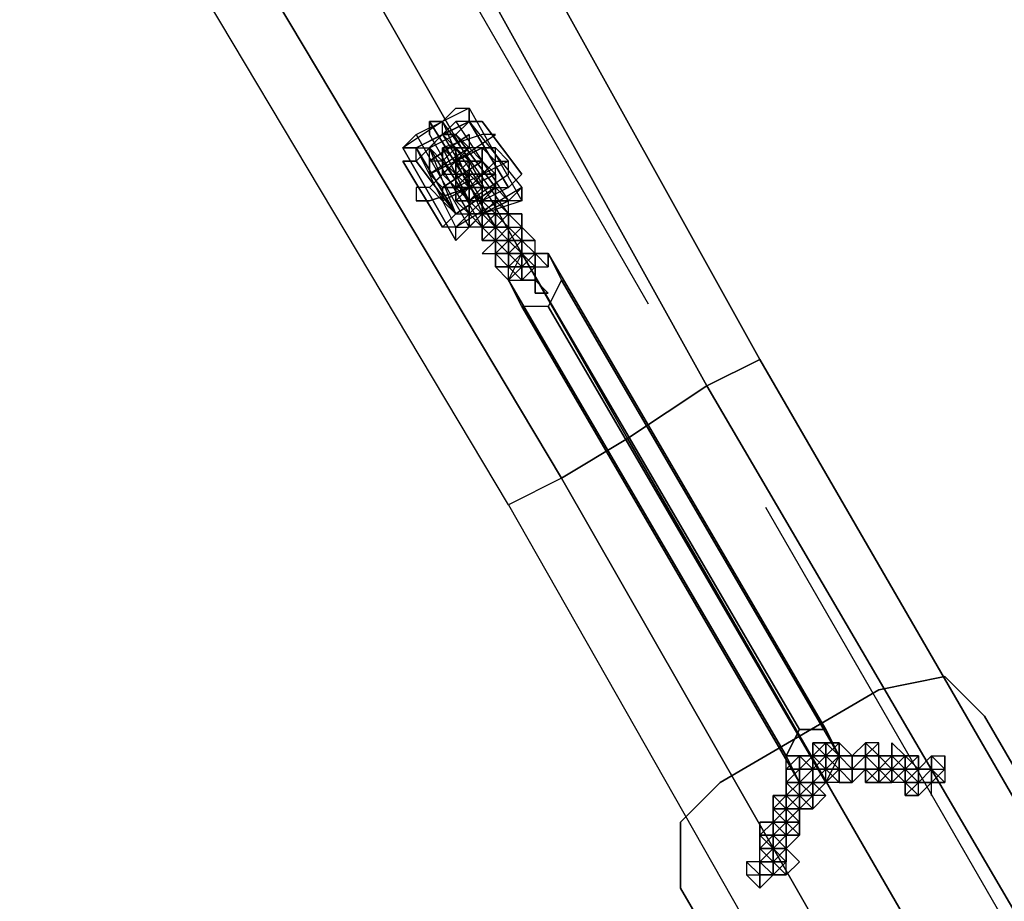
# Model space of a CAD drawing. Extents: x 4244 to 4831, y 8335 to 8791.
# Drawn here: x 4827 to 4828, y 8543 to 8543 of the extents above; entities that cross this region are included whole.
import ezdxf

# ---------------------------------------------------------------- set-up
doc = ezdxf.new("R2010")
doc.units = 0
doc.header["$MEASUREMENT"] = 0
doc.linetypes.add('ACAD_ISO02W100', pattern=[15, 12, -3])
doc.layers.add('001Equipment', color=5, linetype='CONTINUOUS')
doc.layers.add('002Fall Zone', color=6, linetype='ACAD_ISO02W100')

# ---------------------------------------------------------------- blocks, each defined once
blk = doc.blocks.new('*U72')
at = {"layer": '002Fall Zone'}
blk.add_lwpolyline([(30, -67), (-30, -67), (-30, 67), (30, 67)], close=True, dxfattribs=at)
blk = doc.blocks.new('*U73')
at = {"layer": '002Fall Zone', "color": 0, "linetype": 'ByBlock', "lineweight": -2, "rotation": 299.9999999999999}
blk.add_blockref('*U72', (6669.303, 8779.188), dxfattribs=at)
blk = doc.blocks.new('A$C6016131B')
at = {"layer": '001Equipment'}
for points in [[(68.966, 70.304), (60.753, 84.066), (61.641, 84.51), (62.973, 85.398), (64.527, 86.286), (65.415, 86.73), (73.184, 72.745), (72.296, 72.301), (70.964, 71.414), (69.854, 70.748)], [(72.296, 72.301), (73.184, 72.745), (65.415, 86.73), (64.527, 86.286), (62.973, 85.398), (70.964, 71.414)], [(65.415, 86.73), (64.527, 86.286), (72.296, 72.301), (73.184, 72.745), (65.415, 86.73)], [(70.964, 71.414), (69.854, 70.748), (61.641, 84.51), (62.973, 85.398), (64.527, 86.286), (72.296, 72.301)], [(72.296, 72.301), (64.527, 86.286)], [(69.854, 70.748), (68.966, 70.304), (60.753, 84.066), (61.641, 84.51), (62.973, 85.398), (70.964, 71.414)], [(70.964, 71.414), (62.973, 85.398)], [(68.966, 70.304), (60.753, 84.066), (61.641, 84.51), (69.854, 70.748)], [(69.854, 70.748), (61.641, 84.51)], [(68.522, 76.075), (68.522, 75.853), (68.3, 75.631), (68.078, 75.631), (67.856, 75.853), (67.856, 76.075), (68.078, 76.297), (68.3, 76.297), (68.522, 76.075), (68.522, 75.853), (68.3, 75.631), (68.078, 75.631), (67.856, 75.853), (67.856, 76.075), (68.078, 76.297), (68.3, 76.297), (68.522, 76.075)], [(73.628, 66.086), (68.966, 74.077), (69.188, 74.521), (73.85, 66.53)], [(69.188, 74.521), (69.632, 74.521), (69.854, 74.077), (69.632, 73.633), (69.188, 73.633), (68.966, 74.077), (69.188, 74.521)], [(69.188, 74.521), (69.632, 74.521), (74.294, 66.53), (73.85, 66.53), (69.188, 74.521)], [(73.85, 66.53), (74.294, 66.53), (74.516, 66.086), (74.294, 65.642), (73.85, 65.642), (73.628, 66.086), (73.85, 66.53), (69.188, 74.521)], [(74.294, 66.53), (69.632, 74.521), (69.854, 74.077), (74.516, 66.086)], [(73.85, 65.642), (69.188, 73.633), (68.966, 74.077), (73.628, 66.086)], [(74.516, 66.086), (69.854, 74.077), (69.632, 73.633), (74.294, 65.642)], [(74.294, 65.642), (69.632, 73.633), (69.188, 73.633), (73.85, 65.642)], [(68.966, 70.304), (88.278, 36.342), (89.166, 37.008), (90.498, 37.673), (92.052, 38.561), (92.717, 39.005), (73.184, 72.745), (72.296, 72.301), (70.964, 71.414), (69.854, 70.748)], [(72.296, 72.301), (73.184, 72.745), (92.717, 39.005), (92.052, 38.561), (90.498, 37.673), (70.964, 71.414)], [(92.717, 39.005), (92.052, 38.561), (72.296, 72.301), (73.184, 72.745), (92.717, 39.005)], [(70.964, 71.414), (69.854, 70.748), (89.166, 37.008), (90.498, 37.673), (92.052, 38.561), (72.296, 72.301)], [(72.296, 72.301), (92.052, 38.561)], [(69.854, 70.748), (68.966, 70.304), (88.278, 36.342), (89.166, 37.008), (90.498, 37.673), (70.964, 71.414)], [(70.964, 71.414), (90.498, 37.673)], [(68.966, 70.304), (88.278, 36.342), (89.166, 37.008), (69.854, 70.748)], [(69.854, 70.748), (89.166, 37.008)]]:
    blk.add_lwpolyline(points, close=True, dxfattribs=at)
for points in [[(65.415, 86.73), (73.184, 72.745)], [(69.854, 70.748), (70.964, 71.414), (72.296, 72.301), (73.184, 72.745), (65.415, 86.73)], [(68.3, 76.297), (68.078, 76.297), (68.3, 76.297), (68.522, 76.075), (68.522, 75.853), (68.3, 75.631), (68.078, 75.631), (67.856, 75.853), (68.078, 75.631)], [(67.856, 75.853), (67.856, 76.075), (68.078, 76.297)], [(69.854, 70.748), (70.964, 71.414), (72.296, 72.301), (73.184, 72.745), (92.717, 39.005)], [(92.717, 39.005), (73.184, 72.745)]]:
    blk.add_lwpolyline(points, dxfattribs=at)
at = {"layer": '001Equipment', "flags": 128}
for points in [[(68.3, 76.963), (67.856, 76.741), (67.19, 76.297), (67.412, 76.519), (67.856, 76.741), (68.078, 76.963), (68.3, 76.963), (68.3, 76.741), (68.078, 76.741), (67.856, 76.519), (67.412, 76.297), (67.19, 76.297), (68.078, 74.743), (68.078, 74.965), (67.412, 76.297), (68.3, 76.741), (68.3, 76.963), (69.188, 75.409), (69.188, 75.631), (68.078, 74.965), (68.3, 74.965), (68.522, 75.187), (68.966, 75.409), (69.188, 75.631), (69.188, 75.409), (68.966, 75.409), (68.522, 75.187), (68.3, 74.965), (68.078, 74.743), (68.078, 74.965)], [(67.634, 76.519), (68.522, 74.965), (68.744, 74.965), (68.966, 75.187), (67.856, 76.741)], [(67.856, 76.519), (67.856, 76.741), (68.522, 75.187)], [(68.078, 76.741), (68.966, 75.409)], [(68.3, 76.741), (69.188, 75.631)], [(67.412, 76.519), (68.3, 74.965)], [(68.078, 76.519), (67.856, 76.519), (68.078, 76.519), (68.3, 76.297), (68.078, 76.297), (67.856, 76.519), (68.078, 76.297), (67.856, 76.075), (67.634, 76.075)], [(67.856, 76.519), (68.522, 75.409)], [(69.188, 75.409), (68.522, 75.187), (68.078, 74.743), (67.19, 76.297), (67.412, 76.297)], [(68.522, 75.853), (68.3, 75.631), (67.856, 75.631), (67.856, 75.409), (67.856, 75.631), (68.3, 75.631), (68.522, 75.853), (68.744, 76.075), (68.3, 75.631), (67.634, 75.409), (67.412, 75.409), (67.634, 75.409), (68.3, 75.631), (68.744, 76.075), (68.966, 76.075), (68.744, 76.297), (68.522, 76.297), (68.078, 76.075), (67.634, 75.631), (67.412, 75.631), (67.412, 75.409)], [(68.522, 76.297), (68.522, 76.075), (68.078, 76.075), (67.856, 75.853), (67.634, 75.631)], [(67.856, 75.409), (67.634, 75.631), (68.078, 76.075), (68.522, 76.297), (68.744, 76.297)], [(67.634, 76.297), (67.856, 76.075), (68.078, 76.297), (68.3, 76.297)], [(68.078, 75.187), (67.634, 76.297), (68.3, 75.187)], [(68.3, 76.297), (67.634, 75.853)], [(68.522, 76.297), (67.634, 75.853)], [(67.856, 75.853), (68.078, 76.075), (68.522, 76.075), (68.522, 76.297), (68.744, 76.075)], [(67.856, 76.075), (67.856, 76.297), (68.078, 76.297)], [(68.522, 75.631), (68.078, 76.297), (67.856, 76.297), (67.856, 76.075), (68.3, 75.409)], [(68.078, 75.853), (68.3, 75.631), (68.3, 75.409), (68.522, 75.631), (68.3, 75.631), (68.3, 75.853), (68.3, 76.075), (68.078, 76.075), (68.078, 76.297), (68.3, 76.075), (68.3, 75.853), (68.078, 75.853), (68.3, 76.075), (68.078, 75.853), (68.3, 75.631), (68.078, 75.853), (68.3, 75.853), (68.078, 75.853), (68.3, 76.075), (68.078, 75.853), (68.3, 75.853), (68.078, 75.853), (68.3, 75.853), (68.3, 75.631), (68.3, 75.853), (68.3, 75.631), (68.522, 75.631), (68.3, 75.853), (68.3, 76.075), (68.3, 75.853), (68.3, 75.631), (68.522, 75.631), (68.3, 75.853), (68.3, 75.631), (68.078, 75.853), (68.078, 76.075), (68.078, 76.297), (68.078, 76.075), (68.3, 76.075), (68.078, 76.075), (68.078, 75.853), (68.078, 76.075), (68.3, 76.075), (68.078, 75.853), (68.078, 76.075), (68.3, 76.075), (68.078, 75.853), (68.3, 75.853), (68.3, 75.631), (68.522, 75.631), (68.3, 75.631), (68.3, 75.409), (68.522, 75.409), (68.522, 75.631), (68.522, 75.409), (68.3, 75.409), (68.522, 75.409)], [(68.522, 76.075), (67.856, 75.631)], [(68.744, 75.853), (67.856, 75.409)], [(68.744, 75.853), (67.856, 75.409)], [(68.522, 75.631), (68.3, 75.853), (68.3, 75.631), (68.3, 75.409), (68.078, 75.409)], [(68.3, 75.631), (68.522, 75.853), (68.522, 75.631), (68.522, 75.409), (68.744, 75.409)], [(68.3, 75.853), (68.522, 75.853), (68.3, 75.631)], [(68.522, 75.631), (68.3, 75.853), (68.3, 75.631)], [(68.744, 75.631), (68.522, 75.409), (68.522, 75.631), (68.522, 75.853), (68.744, 75.853), (68.522, 75.853), (68.3, 75.631), (68.3, 75.853), (68.522, 75.631), (68.522, 75.409)], [(68.3, 75.853), (68.3, 75.631)], [(68.522, 75.853), (68.522, 75.631), (68.3, 75.631)], [(68.522, 75.631), (68.744, 75.631), (68.744, 75.853), (68.522, 75.853)], [(68.744, 75.853), (68.744, 75.631), (68.522, 75.631)], [(68.078, 75.631), (68.078, 75.409)], [(68.744, 75.631), (68.522, 75.631), (68.744, 75.631), (68.744, 75.409), (68.522, 75.409), (68.522, 75.631), (68.522, 75.409), (68.3, 75.187), (68.522, 75.409), (68.744, 75.409)], [(68.522, 75.631), (68.3, 75.631)], [(68.3, 75.409), (68.3, 75.631)], [(68.522, 75.187), (68.522, 75.409), (68.3, 75.409), (68.522, 75.631)], [(68.522, 75.631), (68.522, 75.409), (68.744, 75.187), (68.522, 75.409), (68.744, 75.409), (68.744, 75.187), (68.522, 75.187), (68.3, 75.409), (68.522, 75.409), (68.522, 75.187), (68.522, 74.965), (68.744, 75.187), (68.522, 75.187)], [(68.522, 75.631), (68.3, 75.631)], [(68.522, 75.631), (68.3, 75.631)], [(68.522, 75.631), (68.3, 75.631)], [(68.522, 75.631), (68.3, 75.631)], [(68.522, 75.631), (68.3, 75.631)], [(68.522, 75.631), (68.3, 75.631)], [(68.522, 75.631), (68.3, 75.631)], [(68.3, 75.631), (68.522, 75.631)], [(68.744, 74.965), (68.744, 75.187), (68.744, 74.965), (68.744, 75.187), (68.522, 75.187), (68.744, 75.187), (68.522, 75.187), (68.744, 75.187), (68.522, 75.187), (68.744, 74.965), (68.744, 75.187), (68.744, 74.965), (68.966, 74.965), (68.744, 74.965), (68.744, 75.187), (68.744, 74.965), (68.966, 74.965), (68.744, 74.965), (68.966, 74.965), (68.744, 74.965), (68.744, 75.187), (68.744, 75.409), (68.522, 75.187), (68.744, 75.409), (68.744, 75.187), (68.522, 75.409), (68.744, 75.409), (68.744, 75.187), (68.966, 74.965), (68.744, 74.965), (68.966, 74.965), (68.744, 74.743), (68.744, 74.965), (68.522, 75.187), (68.744, 75.187), (68.522, 75.187), (68.744, 75.409), (68.522, 75.187), (68.744, 75.409), (68.522, 75.409), (68.522, 75.631), (68.522, 75.409), (68.522, 75.187), (68.744, 75.187), (68.522, 75.187), (68.744, 75.409), (68.522, 75.409), (68.522, 75.631), (68.522, 75.409), (68.744, 75.409), (68.522, 75.409), (68.522, 75.187), (68.522, 75.409), (68.522, 75.187), (68.744, 74.965), (68.966, 74.965), (68.744, 74.965), (68.744, 74.743), (68.966, 74.743), (68.966, 74.965), (68.966, 74.743), (68.744, 74.743), (68.966, 74.743)], [(68.744, 75.409), (68.522, 75.409), (68.744, 75.631), (68.966, 75.409), (68.744, 75.631)], [(68.3, 75.187), (68.3, 75.409), (68.3, 75.187), (68.078, 75.409)], [(68.522, 75.187), (68.3, 75.187), (68.3, 75.409), (68.522, 75.409), (68.3, 75.409), (68.3, 75.187)], [(68.522, 75.187), (68.522, 75.409), (68.744, 75.409), (68.744, 75.187), (68.744, 75.409), (68.966, 75.409)], [(68.744, 75.409), (68.966, 75.187)], [(68.522, 75.187), (68.522, 74.965), (68.3, 74.965), (68.3, 75.187), (68.3, 74.965)], [(68.3, 75.187), (68.522, 75.187)], [(68.522, 75.187), (68.522, 74.965), (68.3, 75.187)], [(68.966, 75.187), (68.744, 74.965), (68.522, 74.965)], [(68.522, 75.187), (68.744, 75.187)], [(68.522, 74.743), (68.522, 74.965), (68.744, 74.965), (68.744, 75.187), (68.522, 74.965), (68.744, 74.965), (68.744, 74.743), (68.522, 74.743), (68.522, 74.965), (68.744, 74.743), (68.744, 74.965), (68.744, 74.743), (68.744, 74.965), (68.744, 75.187), (68.966, 74.965), (68.966, 75.187), (69.188, 75.187), (68.966, 75.187), (68.744, 75.187), (68.522, 75.187), (68.522, 74.965), (68.522, 74.743), (68.744, 74.965), (68.966, 74.965), (68.966, 75.187), (69.188, 75.187), (68.966, 75.187), (68.744, 74.965), (68.744, 75.187), (68.744, 74.965), (68.744, 74.743), (68.522, 74.965), (68.522, 74.743), (68.744, 74.743), (68.966, 74.743), (68.966, 74.965), (68.966, 75.187), (68.966, 74.965), (68.966, 74.743), (69.188, 74.965), (69.188, 75.187), (69.188, 74.965), (69.188, 75.187), (68.966, 75.187), (69.188, 75.187)], [(68.966, 74.965), (68.744, 75.187), (68.744, 74.965)], [(69.188, 74.743), (68.966, 74.521), (69.188, 74.521), (68.966, 74.743), (68.966, 74.965), (68.744, 75.187)], [(68.744, 75.187), (68.966, 75.187), (68.966, 74.965), (68.744, 74.965)], [(68.966, 75.187), (69.188, 74.965)], [(68.966, 74.965), (68.966, 74.743), (69.188, 74.521), (68.966, 74.521), (68.744, 74.743)], [(68.744, 74.965), (68.966, 74.743), (68.966, 74.965)], [(68.966, 74.965), (68.744, 74.965)], [(68.966, 74.965), (68.744, 74.965)], [(68.966, 74.965), (68.744, 74.965)], [(68.966, 74.965), (68.744, 74.965)], [(68.966, 74.965), (68.744, 74.965)], [(68.966, 74.965), (68.744, 74.965)], [(69.188, 74.743), (68.966, 74.965), (69.188, 74.965), (69.41, 74.743), (69.188, 74.965), (69.188, 74.743), (69.188, 74.521), (69.41, 74.521), (69.41, 74.743), (69.188, 74.743), (68.966, 74.743), (68.744, 74.743), (68.744, 74.521)], [(68.966, 74.743), (68.744, 74.743), (68.966, 74.743), (68.966, 74.965), (69.188, 74.965), (69.188, 74.743), (68.966, 74.521), (68.744, 74.521)], [(68.744, 74.521), (68.966, 74.521), (69.188, 74.743), (69.41, 74.743), (69.188, 74.965)], [(68.966, 74.965), (68.966, 74.743), (69.188, 74.743), (69.188, 74.521), (69.188, 74.299)], [(69.188, 74.521), (68.966, 74.743), (68.966, 74.965)], [(68.966, 74.965), (68.966, 74.743), (68.966, 74.521)], [(68.966, 74.521), (68.966, 74.743), (68.744, 74.743)], [(69.188, 74.521), (69.188, 74.743), (68.966, 74.743), (68.744, 74.521)], [(68.744, 74.743), (68.744, 74.521)], [(68.744, 74.743), (68.966, 74.521), (68.744, 74.521)], [(68.744, 74.743), (68.744, 74.521)], [(68.744, 74.743), (68.744, 74.521)], [(68.966, 74.743), (68.966, 74.521)], [(68.966, 74.521), (68.966, 74.743), (69.188, 74.743), (69.188, 74.521), (69.188, 74.743), (68.966, 74.743)], [(69.188, 74.743), (69.41, 74.521)], [(68.522, 74.521), (68.744, 74.521)], [(68.744, 74.521), (68.744, 74.299)], [(68.744, 74.521), (68.966, 74.521)], [(68.966, 74.521), (69.188, 74.521), (69.41, 74.521), (69.188, 74.299), (68.966, 74.521), (69.188, 74.299), (68.966, 74.521), (68.966, 74.299), (69.188, 74.299), (69.41, 74.521), (69.632, 74.521), (69.632, 74.299), (69.632, 74.521), (69.41, 74.521), (69.188, 74.521), (69.41, 74.521), (69.41, 74.299), (69.41, 74.521), (69.632, 74.521), (69.41, 74.521), (69.188, 74.521), (68.966, 74.521), (68.966, 74.299), (68.744, 74.299), (68.966, 74.077), (68.744, 74.299), (68.966, 74.077), (68.966, 74.299), (69.188, 74.299), (69.188, 74.521), (69.188, 74.299), (69.188, 74.077), (68.966, 74.299), (69.188, 74.077), (69.188, 74.299), (69.188, 74.077), (68.966, 74.299), (69.188, 74.077), (69.188, 74.299), (68.966, 74.521), (69.188, 74.299), (69.188, 74.077), (69.41, 74.299), (69.41, 74.521), (69.41, 74.299), (69.188, 74.299), (68.966, 74.077), (69.188, 74.077), (69.41, 74.299), (69.188, 74.299), (68.966, 74.299)], [(69.188, 74.299), (69.188, 74.077), (69.41, 74.299), (69.188, 74.299), (69.188, 74.521), (68.966, 74.521)], [(69.188, 74.299), (68.966, 74.521)], [(68.966, 74.521), (69.188, 74.299)], [(68.966, 74.521), (69.188, 74.299)], [(69.188, 74.299), (68.966, 74.299), (68.966, 74.521)], [(69.188, 74.521), (68.966, 74.521)], [(69.188, 74.521), (68.966, 74.521)], [(69.188, 74.521), (68.966, 74.521)], [(69.188, 74.521), (68.966, 74.521)], [(69.188, 74.299), (69.41, 74.299), (69.188, 74.521), (69.41, 74.299), (69.41, 74.077), (69.632, 73.855), (69.41, 73.855)], [(69.188, 74.521), (69.188, 74.299)], [(69.188, 74.521), (69.188, 74.299)], [(69.188, 74.521), (69.41, 74.299), (69.632, 74.299)], [(69.41, 74.299), (69.188, 74.299), (69.188, 74.521)], [(69.188, 74.521), (69.188, 74.299)], [(69.41, 74.521), (69.41, 74.299)], [(69.41, 73.855), (69.41, 74.077), (69.188, 74.077), (69.188, 74.299)], [(69.188, 74.299), (69.188, 74.077), (69.41, 74.077)], [(69.41, 74.077), (69.188, 74.077), (69.188, 74.299)], [(69.41, 73.855), (69.41, 74.077), (69.41, 74.299), (69.188, 74.299)], [(69.188, 74.299), (69.41, 74.299), (69.188, 74.077), (69.41, 74.077), (69.41, 73.855)], [(69.188, 74.077), (69.41, 74.077), (69.41, 74.299), (69.188, 74.299)], [(69.188, 74.077), (69.41, 74.077), (69.41, 73.855)], [(69.41, 73.855), (69.41, 74.077)], [(69.41, 74.077), (69.41, 73.855)], [(73.85, 65.864), (73.85, 65.642), (73.628, 65.642), (73.85, 65.864), (73.85, 65.642), (74.072, 65.864), (74.072, 66.086), (73.85, 66.086), (73.628, 65.864), (73.628, 65.642), (73.85, 65.642), (73.85, 65.864), (73.85, 66.086), (73.85, 65.864), (73.85, 65.642), (73.85, 65.864), (73.85, 65.642), (73.85, 65.864), (73.85, 66.086), (73.85, 65.864), (74.072, 65.864), (73.85, 65.864), (73.628, 65.642), (73.628, 65.864), (73.85, 65.864), (73.85, 65.642), (73.85, 65.864), (73.85, 66.086), (74.072, 66.086), (74.072, 65.864), (73.85, 65.864), (74.072, 66.086), (74.294, 65.864), (74.294, 66.086), (74.294, 66.308), (74.294, 66.086), (74.294, 66.308), (74.294, 66.086), (74.294, 65.864), (74.294, 66.086), (74.516, 66.086), (74.294, 66.308), (74.516, 66.086), (74.294, 66.308), (74.072, 66.086), (74.072, 66.308), (74.294, 66.086), (74.294, 66.308), (74.294, 66.086), (74.294, 66.308), (74.072, 66.308), (74.072, 66.086), (74.294, 66.086), (74.072, 66.086), (73.85, 66.086), (74.072, 66.086), (74.294, 65.864), (74.072, 65.864), (73.85, 66.086)], [(74.516, 65.864), (74.294, 66.086), (74.516, 66.308), (74.294, 66.308), (74.072, 66.308), (74.072, 66.086), (73.85, 66.086), (73.628, 65.864), (73.85, 65.864)], [(73.85, 65.864), (73.85, 66.086), (74.072, 66.086), (74.072, 66.308), (74.294, 66.086), (74.516, 66.086)], [(73.85, 65.864), (74.072, 65.864), (74.294, 66.086), (74.516, 66.086), (74.516, 66.308), (74.516, 66.086), (74.294, 66.086), (74.294, 65.864), (74.072, 65.864)], [(74.294, 66.086), (74.072, 66.308)], [(74.072, 65.864), (74.072, 66.086), (74.294, 66.086), (74.072, 66.308), (74.294, 66.308)], [(74.294, 65.642), (74.516, 65.864), (74.516, 65.642), (74.294, 65.642), (74.294, 65.864), (74.516, 65.864), (74.294, 65.864), (74.516, 66.086), (74.516, 65.864), (74.516, 66.086), (74.738, 66.086), (74.516, 66.086), (74.294, 66.086), (74.294, 66.308), (74.072, 66.086), (74.072, 66.308), (74.294, 66.308), (74.294, 66.086), (74.294, 66.308), (74.072, 66.308), (74.294, 66.308), (74.072, 66.308), (74.294, 66.308), (74.516, 66.086), (74.294, 66.086), (74.294, 65.864), (74.516, 65.864), (74.738, 65.864), (74.516, 65.864), (74.738, 65.864), (74.516, 66.086), (74.294, 66.308), (74.294, 66.086), (74.294, 66.308), (74.516, 66.308), (74.516, 66.086), (74.738, 66.086), (74.516, 66.086), (74.738, 66.086), (74.516, 66.308), (74.294, 66.308), (74.516, 66.308)], [(74.516, 65.642), (74.516, 65.864), (74.294, 65.864), (74.516, 65.642), (74.294, 65.864), (74.516, 65.642), (74.738, 65.642), (74.516, 65.864), (74.516, 66.086), (74.738, 66.086), (74.738, 65.864), (74.516, 66.086), (74.516, 65.864), (74.516, 66.086), (74.294, 65.864), (74.516, 65.864), (74.738, 65.864), (74.96, 65.864), (74.96, 66.086), (74.738, 66.086), (74.96, 66.086), (74.738, 66.086), (74.738, 65.864), (74.96, 66.086), (74.738, 66.086), (74.738, 65.864), (74.738, 66.086), (74.96, 66.086), (75.182, 66.086), (74.96, 66.308), (74.96, 66.086), (75.182, 66.086), (74.96, 66.086), (75.182, 66.086), (74.96, 66.086), (74.96, 66.308), (74.738, 66.086), (74.516, 66.086), (74.738, 65.864), (74.516, 65.864), (74.738, 65.864), (74.516, 65.864), (74.738, 65.864), (74.96, 65.864), (74.738, 65.864), (74.96, 65.864), (74.738, 65.864), (74.738, 65.642), (74.96, 65.864), (74.96, 66.086), (75.182, 65.864), (74.96, 65.864), (74.96, 66.086), (75.182, 65.864), (74.96, 66.086), (75.182, 65.864), (75.182, 66.086), (75.182, 65.864), (74.96, 65.864)], [(73.85, 65.864), (73.85, 66.086), (73.628, 66.086)], [(73.85, 65.642), (73.628, 65.642), (73.85, 65.864), (73.85, 66.086), (74.072, 65.864)], [(74.294, 66.086), (74.072, 66.086), (73.85, 65.864)], [(74.072, 66.086), (74.294, 65.864), (74.516, 66.086)], [(74.294, 65.864), (74.072, 66.086), (74.294, 66.086), (74.516, 65.864), (74.516, 65.642)], [(74.738, 65.864), (74.738, 66.086), (74.516, 66.086), (74.294, 65.864)], [(74.738, 65.642), (74.738, 65.864), (74.738, 66.086)], [(74.96, 65.642), (75.182, 65.864), (75.404, 66.086), (75.404, 65.864)], [(75.404, 65.864), (75.182, 66.086), (74.96, 66.086)], [(75.182, 66.086), (75.182, 65.864)], [(75.847, 65.642), (76.069, 65.864), (75.847, 65.864), (75.847, 66.086), (75.626, 66.086), (75.404, 66.086)], [(75.404, 66.086), (75.626, 65.864), (75.847, 65.864), (75.847, 65.642)], [(75.626, 65.864), (75.404, 65.864), (75.404, 66.086)], [(75.404, 66.086), (75.404, 65.864)], [(75.626, 65.864), (75.847, 66.086), (75.626, 66.086), (75.404, 66.086)], [(75.847, 66.086), (75.847, 65.864), (75.626, 66.086)], [(75.626, 65.42), (75.626, 65.642), (75.847, 65.642), (75.847, 65.864), (76.069, 66.086), (76.291, 66.086), (76.291, 65.864)], [(76.069, 65.864), (75.847, 65.864), (75.847, 66.086)], [(76.069, 65.864), (76.069, 66.086), (76.291, 65.864), (76.291, 65.642), (76.069, 65.864), (75.847, 65.864), (76.069, 66.086)], [(73.85, 65.642), (73.628, 65.42), (73.85, 65.42), (73.628, 65.642), (73.85, 65.864)], [(73.628, 65.642), (73.628, 65.864)], [(73.85, 65.864), (74.072, 65.864), (73.85, 65.642), (74.072, 65.642), (74.072, 65.42)], [(73.85, 65.864), (73.85, 65.642)], [(74.072, 65.42), (74.072, 65.642), (74.072, 65.864), (73.85, 65.864)], [(73.85, 65.864), (73.85, 65.642)], [(73.85, 65.864), (74.072, 65.864), (74.072, 65.642), (74.294, 65.42), (74.072, 65.198), (73.85, 65.42), (73.85, 65.642)], [(73.85, 65.642), (73.85, 65.864)], [(73.85, 65.864), (74.072, 65.864)], [(74.072, 65.642), (74.294, 65.864)], [(74.294, 65.864), (74.516, 65.864)], [(74.738, 65.642), (74.516, 65.864)], [(74.738, 65.642), (74.738, 65.864)], [(74.738, 65.642), (74.738, 65.864)], [(74.96, 65.642), (74.96, 65.864)], [(75.404, 65.864), (75.182, 65.864), (75.182, 65.642), (74.96, 65.642), (74.96, 65.864)], [(75.182, 65.864), (74.96, 65.642), (74.96, 65.864), (75.182, 65.642), (75.182, 65.864), (75.404, 65.642), (75.404, 65.864)], [(75.404, 65.642), (75.182, 65.642), (75.404, 65.864)], [(75.182, 65.642), (75.404, 65.864)], [(75.404, 65.864), (75.182, 65.864)], [(75.182, 65.864), (75.404, 65.864)], [(75.626, 65.864), (75.626, 65.642), (75.404, 65.642), (75.182, 65.642)], [(76.069, 65.42), (76.069, 65.642), (75.847, 65.42), (75.626, 65.42), (75.626, 65.642), (75.404, 65.864)], [(75.626, 65.864), (75.404, 65.864)], [(75.404, 65.642), (75.404, 65.864)], [(75.626, 65.864), (75.404, 65.864)], [(75.626, 65.864), (75.847, 65.642)], [(75.626, 65.864), (75.626, 65.642), (75.847, 65.642)], [(76.069, 65.864), (76.069, 65.642), (75.847, 65.642), (75.626, 65.864), (75.626, 65.642), (75.847, 65.42), (75.847, 65.642), (75.626, 65.864)], [(75.847, 65.864), (75.847, 65.642)], [(76.069, 65.864), (75.847, 65.864)], [(76.291, 65.864), (76.069, 65.642), (75.847, 65.642)], [(76.069, 65.864), (75.847, 65.642)], [(76.069, 65.864), (75.847, 65.642)], [(76.069, 65.864), (76.291, 65.864)], [(76.291, 65.864), (76.291, 65.642), (76.069, 65.642), (76.291, 65.642), (76.069, 65.864)], [(73.85, 65.42), (73.85, 65.642), (73.628, 65.42), (73.406, 65.42), (73.406, 65.198), (73.628, 65.198)], [(74.072, 65.198), (73.85, 65.42), (73.628, 65.642), (73.628, 65.42), (73.628, 65.198)], [(73.628, 65.198), (73.85, 65.198), (73.85, 65.42), (73.85, 65.642)], [(74.072, 65.42), (74.072, 65.642), (73.85, 65.42)], [(74.294, 65.642), (74.072, 65.42), (73.85, 65.198)], [(73.85, 65.642), (74.072, 65.642)], [(75.626, 65.42), (75.847, 65.642)], [(75.847, 65.642), (75.626, 65.642)], [(75.847, 65.642), (76.069, 65.642), (75.847, 65.42), (75.626, 65.42), (75.626, 65.642), (75.847, 65.42)], [(73.85, 65.198), (73.85, 65.42), (73.628, 65.42), (73.406, 65.42), (73.628, 65.42), (73.628, 65.198)], [(73.628, 64.754), (73.628, 64.976), (73.85, 64.976), (73.85, 65.198), (73.628, 65.198), (73.406, 65.198), (73.628, 65.42), (73.628, 65.198)], [(73.628, 65.198), (73.628, 65.42), (73.85, 65.42)], [(73.628, 65.198), (73.628, 65.42), (73.85, 65.42)], [(73.85, 65.42), (73.628, 65.42), (73.628, 65.198)], [(73.85, 65.42), (74.072, 65.42)], [(74.294, 65.42), (74.072, 65.42)], [(73.628, 65.198), (73.85, 64.976), (73.628, 64.976), (73.85, 64.976), (73.628, 64.976), (73.406, 64.754), (73.628, 64.754), (73.628, 64.976), (73.406, 64.976), (73.184, 64.754), (73.406, 64.532), (73.406, 64.754), (73.628, 64.532), (73.406, 64.754), (73.184, 64.754), (73.406, 64.754), (73.184, 64.532), (73.184, 64.754), (73.406, 64.532), (73.184, 64.532), (73.184, 64.754), (73.406, 64.754), (73.406, 64.976), (73.406, 64.754), (73.628, 64.754), (73.85, 64.976), (73.85, 65.198), (73.628, 64.976), (73.406, 64.976), (73.628, 64.976), (73.628, 64.754), (73.85, 64.976), (73.85, 64.754), (73.628, 64.976), (73.406, 64.976), (73.628, 64.754), (73.406, 64.754), (73.406, 64.976), (73.406, 64.754), (73.406, 64.976), (73.406, 64.754), (73.406, 64.532), (73.184, 64.532), (73.406, 64.532), (73.184, 64.532), (73.406, 64.754), (73.628, 64.532), (73.628, 64.754), (73.628, 64.532), (73.406, 64.532), (73.184, 64.532)], [(73.628, 65.198), (73.406, 65.198)], [(73.628, 65.198), (73.406, 64.976), (73.406, 65.198)], [(73.628, 65.198), (73.628, 64.976), (73.85, 65.198)], [(73.406, 64.532), (73.184, 64.532), (73.184, 64.754), (73.406, 64.976), (73.406, 64.754), (73.184, 64.754), (73.406, 64.754), (73.628, 64.754), (73.406, 64.532), (73.628, 64.532), (73.406, 64.31), (73.184, 64.31)], [(73.184, 64.976), (73.406, 64.976), (73.184, 64.754), (73.184, 64.532), (73.406, 64.31), (73.628, 64.31), (73.406, 64.088), (73.628, 64.088), (73.628, 64.31), (73.628, 64.532), (73.628, 64.754), (73.406, 64.532), (73.628, 64.532), (73.628, 64.31), (73.406, 64.088)], [(73.406, 64.976), (73.628, 64.976), (73.628, 64.754)], [(73.406, 64.976), (73.406, 64.754), (73.406, 64.532), (73.406, 64.31)], [(73.628, 64.532), (73.628, 64.754), (73.406, 64.976)], [(73.628, 64.532), (73.628, 64.754), (73.85, 64.754), (73.85, 64.976), (73.628, 64.976)], [(73.406, 64.532), (73.184, 64.532), (73.184, 64.754)], [(73.628, 64.31), (73.628, 64.532), (73.406, 64.754), (73.406, 64.532), (73.406, 64.31)], [(73.406, 64.532), (73.406, 64.754)], [(73.85, 64.754), (73.628, 64.532)], [(73.406, 64.532), (73.184, 64.31), (73.406, 64.31), (73.406, 64.088)], [(73.406, 64.088), (73.628, 64.088), (73.406, 64.31), (73.628, 64.532), (73.406, 64.532)], [(73.628, 64.31), (73.406, 64.532), (73.406, 64.31)], [(73.406, 64.532), (73.628, 64.532), (73.406, 64.31)], [(73.184, 63.866), (73.406, 64.088), (73.628, 64.088), (73.406, 64.31)], [(73.406, 64.31), (73.628, 64.31), (73.406, 64.088)], [(73.184, 63.866), (72.962, 64.088)]]:
    blk.add_lwpolyline(points, dxfattribs=at)
for points in [[(68.744, 75.631), (68.078, 76.519), (68.3, 76.741), (68.522, 76.741), (68.3, 76.741), (67.856, 76.519), (67.412, 76.075), (67.19, 76.075), (67.412, 76.075), (67.412, 76.297), (67.634, 76.297), (68.078, 76.519), (68.744, 75.631), (68.966, 75.631), (69.188, 75.853), (68.966, 75.631), (68.522, 75.409), (68.078, 74.965), (67.856, 74.965), (68.078, 75.187), (68.3, 75.187)], [(67.634, 76.519), (67.634, 76.741), (67.856, 76.741), (67.634, 76.741)], [(67.634, 76.741), (68.744, 74.965)], [(68.966, 75.631), (68.3, 76.741)], [(68.966, 75.631), (68.3, 76.741)], [(69.188, 75.853), (68.522, 76.741)], [(67.856, 76.519), (67.634, 76.297), (67.856, 76.519)], [(67.634, 76.075), (68.3, 76.519), (68.3, 76.297), (68.522, 76.075), (67.856, 75.631), (67.634, 75.853)], [(67.634, 76.075), (68.3, 76.519)], [(68.078, 76.075), (68.744, 76.519), (68.522, 76.519), (67.856, 76.297)], [(68.078, 75.187), (67.412, 76.297)], [(67.634, 76.297), (67.856, 76.075), (67.634, 76.075), (67.634, 76.297)], [(67.634, 75.853), (68.522, 76.297)], [(67.856, 75.409), (68.744, 75.853), (68.522, 75.853), (68.522, 76.075), (68.522, 76.297), (67.634, 75.853), (67.856, 75.631)], [(68.3, 75.409), (67.856, 76.297)], [(68.522, 75.853), (68.744, 75.853), (68.744, 76.075), (68.744, 76.297), (68.522, 76.297), (68.3, 76.297), (68.078, 76.075), (68.3, 75.853)], [(68.744, 76.075), (68.744, 76.297), (68.522, 76.297), (68.3, 76.297), (68.078, 76.075), (68.3, 75.853), (68.522, 75.853), (68.744, 75.853)], [(67.856, 74.965), (67.19, 76.075)], [(68.078, 75.187), (67.412, 76.075)], [(68.078, 75.187), (67.856, 75.409), (67.856, 75.631), (67.634, 75.853), (67.634, 76.075), (67.634, 75.853), (67.856, 75.631), (67.856, 75.409)], [(67.856, 75.631), (68.522, 76.075), (68.744, 75.853), (68.744, 75.631), (68.078, 75.187), (67.856, 75.409)], [(67.856, 75.631), (68.522, 76.075)], [(68.078, 75.631), (68.078, 75.853), (67.856, 76.075), (67.856, 75.853), (68.078, 75.853), (68.078, 75.631), (68.3, 75.409), (68.078, 75.409)], [(68.3, 75.631), (68.078, 76.075)], [(68.3, 75.631), (68.078, 76.075)], [(68.3, 75.409), (68.966, 75.853), (68.966, 76.075), (68.078, 75.631)], [(68.078, 76.075), (68.3, 76.075)], [(67.856, 75.409), (68.744, 75.853)], [(68.3, 75.409), (68.3, 75.631), (68.078, 75.631), (68.3, 75.631), (68.078, 75.631), (68.3, 75.853), (68.3, 75.631), (68.522, 75.631), (68.522, 75.409), (68.3, 75.409), (68.3, 75.631), (68.3, 75.409), (68.078, 75.631), (68.078, 75.409), (68.3, 75.409), (68.522, 75.409), (68.3, 75.631)], [(68.3, 75.853), (68.3, 75.631)], [(68.3, 75.853), (68.522, 75.853)], [(68.522, 75.631), (68.522, 75.853)], [(68.522, 75.631), (68.522, 75.853)], [(68.744, 75.853), (68.522, 75.853)], [(68.744, 75.853), (68.744, 75.631)], [(68.522, 75.631), (68.3, 75.409), (68.078, 75.409), (68.3, 75.409), (68.522, 75.631)], [(68.078, 75.187), (68.744, 75.631)], [(68.3, 75.631), (68.078, 75.631)], [(68.078, 75.409), (68.3, 75.631)], [(68.078, 75.409), (68.078, 75.631)], [(68.522, 75.631), (68.522, 75.409), (68.3, 75.409), (68.522, 75.409)], [(68.3, 75.409), (68.522, 75.631)], [(68.3, 75.631), (68.522, 75.631)], [(68.3, 75.631), (68.522, 75.631)], [(68.3, 75.631), (68.522, 75.631)], [(68.3, 75.631), (68.522, 75.631)], [(68.3, 75.631), (68.522, 75.631), (68.3, 75.409)], [(68.522, 75.187), (68.522, 75.409), (68.3, 75.631), (68.3, 75.409), (68.522, 75.409)], [(68.3, 75.409), (68.522, 75.631)], [(68.3, 75.631), (68.522, 75.631)], [(68.3, 75.409), (68.3, 75.631)], [(68.522, 75.631), (68.522, 75.409)], [(68.522, 75.409), (68.522, 75.631)], [(68.744, 75.409), (68.744, 75.631)], [(68.966, 75.409), (68.744, 75.631)], [(68.3, 75.409), (68.522, 75.187)], [(68.522, 75.187), (68.3, 75.409)], [(68.3, 75.187), (68.3, 75.409)], [(68.522, 75.187), (68.744, 75.409), (68.522, 75.409)], [(68.522, 75.409), (68.522, 75.187), (68.744, 75.187), (68.966, 75.187), (68.966, 75.409), (68.744, 75.409)], [(68.744, 75.187), (68.744, 75.409), (68.522, 75.187)], [(68.522, 75.187), (68.522, 75.409)], [(68.522, 74.965), (68.522, 75.187), (68.744, 75.409), (68.522, 75.187), (68.744, 75.187)], [(68.744, 75.187), (68.522, 75.187), (68.744, 75.409)], [(68.522, 75.187), (68.744, 75.409)], [(68.522, 75.187), (68.522, 75.409)], [(68.744, 75.187), (68.744, 75.409)], [(68.744, 75.187), (68.744, 75.409)], [(68.744, 75.187), (68.744, 75.409)], [(68.3, 75.187), (68.522, 74.965), (68.522, 75.187)], [(68.3, 74.965), (68.3, 75.187)], [(68.522, 74.965), (68.522, 75.187)], [(68.522, 74.965), (68.522, 75.187)], [(68.522, 75.187), (68.744, 75.187)], [(68.522, 75.187), (68.744, 75.187)], [(68.744, 74.965), (68.522, 75.187)], [(68.966, 74.743), (69.188, 74.521), (69.188, 74.743), (68.966, 74.743), (68.966, 74.521), (68.966, 74.743), (68.744, 74.743), (68.744, 74.965), (68.744, 74.743), (68.966, 74.743), (68.966, 74.521), (69.188, 74.521), (68.966, 74.521), (68.966, 74.743), (68.744, 74.743), (68.966, 74.965), (68.744, 74.965), (68.744, 75.187), (68.744, 74.965), (68.966, 74.965)], [(68.744, 74.965), (68.744, 75.187)], [(68.966, 74.965), (68.744, 75.187), (68.744, 74.965)], [(68.744, 74.965), (68.744, 75.187)], [(68.966, 74.965), (68.966, 75.187)], [(68.966, 74.965), (68.744, 74.965), (68.522, 74.965), (68.744, 74.743)], [(68.744, 74.965), (68.522, 74.965)], [(68.744, 74.743), (68.966, 74.965)], [(68.744, 74.743), (68.744, 74.965), (68.966, 74.965)], [(68.744, 74.743), (68.966, 74.965)], [(68.744, 74.965), (68.966, 74.965)], [(68.744, 74.521), (68.966, 74.743), (68.966, 74.965), (68.744, 74.743)], [(68.744, 74.743), (68.966, 74.965)], [(69.188, 74.743), (68.966, 74.965)], [(69.188, 74.743), (69.188, 74.965)], [(69.188, 74.743), (69.188, 74.965)], [(68.744, 74.743), (68.522, 74.521), (68.744, 74.521)], [(68.966, 74.743), (68.744, 74.743)], [(68.744, 74.743), (68.966, 74.743), (68.966, 74.521), (68.966, 74.743)], [(68.966, 74.521), (68.966, 74.743)], [(68.966, 74.521), (69.188, 74.743)], [(68.966, 74.521), (68.966, 74.743)], [(68.966, 74.521), (69.188, 74.743)], [(68.966, 74.521), (69.188, 74.743)], [(69.188, 74.521), (69.188, 74.743)], [(69.188, 74.521), (69.188, 74.743)], [(69.188, 74.521), (69.188, 74.743)], [(69.188, 74.521), (69.188, 74.743)], [(68.744, 74.299), (68.966, 74.299), (68.966, 74.521), (68.744, 74.521)], [(68.966, 74.299), (68.744, 74.521), (68.966, 74.521)], [(68.744, 74.299), (68.744, 74.521)], [(68.966, 74.521), (69.188, 74.299)], [(68.966, 74.521), (69.188, 74.521)], [(68.966, 74.521), (69.188, 74.521)], [(68.966, 74.521), (69.188, 74.521)], [(69.188, 74.521), (68.966, 74.521)], [(68.966, 74.521), (69.188, 74.521)], [(68.966, 74.521), (69.188, 74.521)], [(68.966, 74.299), (69.188, 74.521)], [(69.188, 74.299), (69.188, 74.521)], [(69.188, 74.521), (69.188, 74.299)], [(69.188, 74.299), (69.188, 74.521)], [(69.188, 74.521), (69.188, 74.299)], [(69.632, 74.299), (69.41, 74.521), (69.632, 74.521)], [(69.188, 74.077), (69.41, 74.299)], [(69.188, 74.299), (69.41, 74.299)], [(69.188, 74.299), (69.41, 74.299)], [(69.188, 74.077), (69.188, 74.299)], [(69.188, 74.299), (69.41, 74.299)], [(69.188, 74.299), (69.41, 74.299)], [(69.41, 74.299), (69.188, 74.299), (69.41, 74.299), (69.41, 74.077), (69.188, 74.077)], [(69.188, 74.299), (69.41, 74.299)], [(69.41, 74.299), (69.41, 74.077)], [(69.41, 74.077), (69.188, 74.077)], [(69.188, 74.077), (69.41, 74.077)], [(69.41, 73.855), (69.41, 74.077)], [(69.41, 73.855), (69.41, 74.077)], [(69.41, 73.855), (69.632, 73.855)], [(69.41, 73.855), (69.632, 73.855)], [(76.957, 66.752), (76.291, 67.418), (75.182, 67.196), (76.291, 67.418)], [(75.182, 67.196), (72.518, 65.642)], [(84.061, 54.544), (76.957, 66.752)], [(74.072, 66.308), (74.294, 66.086), (74.294, 66.308), (74.294, 66.086), (74.294, 65.864), (74.294, 66.086), (74.072, 66.308), (74.294, 66.086), (74.072, 66.086), (74.072, 65.864), (74.294, 65.864), (74.516, 65.864), (74.516, 66.086), (74.294, 66.086), (74.072, 66.086), (73.85, 65.864), (74.072, 65.864), (74.294, 65.864), (74.072, 66.086)], [(74.516, 66.308), (74.516, 66.086)], [(74.96, 66.086), (74.738, 66.086), (74.96, 66.308), (74.738, 66.086), (74.96, 66.308), (74.738, 66.086), (74.96, 66.086), (75.182, 66.086), (75.182, 65.864), (75.404, 65.864), (75.182, 65.642), (74.96, 65.864), (75.182, 65.864), (75.182, 66.086), (74.96, 66.086), (74.738, 66.086), (74.738, 65.864), (74.96, 65.864), (74.96, 65.642), (75.182, 65.642), (75.182, 65.864), (75.404, 65.642), (75.182, 65.642), (74.96, 65.642), (74.96, 65.864), (74.738, 65.864), (74.738, 66.086), (74.96, 66.086), (75.182, 65.864), (75.182, 66.086), (75.182, 65.864), (74.96, 65.642), (75.182, 65.864), (75.404, 66.086), (75.182, 66.086), (75.182, 66.308), (74.96, 66.308), (74.96, 66.086), (74.96, 65.864), (74.96, 66.086), (75.182, 66.086)], [(75.182, 66.308), (74.96, 66.086)], [(75.404, 66.308), (75.404, 66.086)], [(75.626, 65.864), (75.404, 66.086), (75.404, 66.308), (75.626, 66.086)], [(73.85, 65.864), (73.85, 65.642), (73.628, 65.42), (73.628, 65.642), (73.628, 65.864), (73.628, 66.086), (73.85, 66.086)], [(73.628, 66.086), (73.85, 66.086)], [(73.85, 66.086), (73.85, 65.864)], [(73.85, 66.086), (73.85, 65.864), (74.072, 65.864)], [(73.85, 66.086), (73.85, 65.864)], [(73.85, 66.086), (73.85, 65.864)], [(74.072, 66.086), (74.072, 65.864)], [(74.294, 66.086), (74.294, 65.864)], [(74.294, 66.086), (74.516, 66.086)], [(74.294, 66.086), (74.294, 65.864)], [(74.294, 66.086), (74.516, 66.086)], [(74.96, 66.086), (74.738, 65.864)], [(74.96, 66.086), (74.738, 66.086)], [(74.96, 66.086), (74.738, 66.086)], [(75.847, 66.086), (75.847, 65.864), (75.847, 66.086), (75.626, 66.086), (75.404, 66.086), (75.626, 65.864), (75.404, 65.864), (75.404, 65.642), (75.626, 65.864), (75.404, 65.864), (75.626, 66.086), (75.626, 65.864), (75.626, 66.086), (75.847, 65.864), (75.626, 66.086), (75.626, 65.864), (75.404, 65.864), (75.182, 65.642), (74.96, 65.864), (75.182, 65.864), (75.182, 66.086), (75.404, 66.086), (75.626, 66.086)], [(75.182, 66.086), (75.404, 65.864)], [(75.182, 66.086), (75.182, 65.864), (75.182, 65.642), (75.404, 65.642), (75.404, 65.864), (75.404, 66.086)], [(75.182, 66.086), (75.404, 65.864)], [(75.626, 66.086), (75.404, 65.864)], [(75.626, 66.086), (75.404, 66.086)], [(75.404, 66.086), (75.404, 65.864)], [(75.404, 66.086), (75.404, 65.864)], [(75.626, 65.864), (75.847, 66.086), (75.626, 65.864), (75.626, 65.642), (75.847, 65.642), (76.069, 65.864), (76.069, 65.642), (75.847, 65.42), (76.069, 65.642), (75.847, 65.642), (75.626, 65.642)], [(75.847, 66.086), (75.626, 66.086)], [(75.847, 65.864), (76.069, 65.864), (76.069, 66.086), (76.069, 65.864), (75.847, 65.864), (75.626, 65.864), (75.847, 65.642), (76.069, 65.642), (76.069, 65.864), (75.847, 65.864), (75.626, 65.864), (75.626, 65.642), (75.847, 65.864), (75.847, 65.642)], [(75.626, 65.864), (75.847, 65.864), (75.847, 66.086)], [(75.626, 66.086), (75.626, 65.864)], [(76.069, 66.086), (76.069, 65.864)], [(76.291, 66.086), (76.291, 65.864)], [(73.85, 65.642), (73.628, 65.642), (73.85, 65.864), (74.072, 65.864)], [(73.628, 65.864), (73.85, 65.864)], [(73.628, 65.864), (73.85, 65.864)], [(73.628, 65.864), (73.85, 65.864)], [(73.85, 65.642), (74.072, 65.864)], [(74.072, 65.864), (74.072, 65.642)], [(74.516, 65.864), (74.294, 65.864)], [(74.516, 65.864), (74.738, 65.864), (74.516, 65.864)], [(74.738, 65.864), (74.516, 65.864)], [(74.96, 65.864), (74.96, 65.642)], [(75.404, 65.864), (75.182, 65.864)], [(75.404, 65.864), (75.182, 65.642)], [(75.182, 65.864), (75.182, 65.642)], [(75.404, 65.864), (75.404, 65.642)], [(75.626, 65.864), (75.404, 65.864)], [(75.626, 65.864), (75.404, 65.864)], [(75.404, 65.864), (75.404, 65.642)], [(75.626, 65.642), (75.847, 65.864), (75.847, 65.642), (76.069, 65.642), (75.847, 65.42), (75.626, 65.42), (75.626, 65.642)], [(76.069, 65.642), (75.847, 65.642), (75.847, 65.864), (75.626, 65.642), (75.626, 65.42), (75.847, 65.42), (76.069, 65.642)], [(75.626, 65.864), (75.847, 65.642)], [(75.626, 65.864), (75.626, 65.642)], [(75.847, 65.642), (76.069, 65.642), (76.069, 65.864)], [(76.069, 65.864), (76.291, 65.642)], [(76.069, 65.864), (76.291, 65.642)], [(72.518, 65.642), (71.852, 64.976), (71.852, 63.866), (71.852, 64.976)], [(73.85, 65.642), (73.85, 65.42), (73.85, 65.198), (73.628, 65.42), (73.628, 65.198), (73.85, 65.42), (74.072, 65.42), (74.072, 65.642)], [(73.85, 65.642), (73.628, 65.642), (73.85, 65.42)], [(73.628, 65.642), (73.85, 65.642)], [(73.628, 65.642), (73.85, 65.642)], [(73.85, 65.642), (74.072, 65.42), (73.85, 65.42)], [(73.85, 65.642), (74.072, 65.42)], [(73.85, 65.642), (74.072, 65.42)], [(73.85, 65.42), (74.072, 65.642), (73.85, 65.642)], [(74.738, 65.642), (74.516, 65.642)], [(75.182, 65.642), (74.96, 65.642)], [(75.847, 65.642), (75.626, 65.642)], [(76.069, 65.642), (75.847, 65.642)], [(76.069, 65.642), (75.847, 65.642)], [(76.069, 65.642), (75.847, 65.642)], [(75.847, 65.642), (76.069, 65.642)], [(73.628, 64.976), (73.406, 65.198), (73.406, 65.42), (73.628, 65.42), (73.406, 65.42), (73.628, 65.42), (73.628, 65.198), (73.406, 64.976), (73.406, 65.198), (73.406, 65.42), (73.406, 65.198), (73.406, 64.976), (73.628, 64.976), (73.628, 64.754), (73.85, 64.754), (73.85, 64.976), (73.628, 65.198), (73.85, 65.198), (73.85, 64.976), (73.85, 65.198), (73.628, 64.976), (73.85, 65.198), (73.628, 65.198), (73.406, 64.976), (73.628, 64.976), (73.85, 64.976), (73.85, 64.754), (73.628, 64.754), (73.406, 64.976), (73.628, 64.754), (73.628, 64.976), (73.85, 64.754), (73.85, 64.976), (73.85, 64.754)], [(73.406, 65.42), (73.628, 65.198)], [(73.628, 65.198), (73.85, 65.42)], [(73.628, 65.198), (73.85, 65.198), (73.85, 65.42), (73.628, 65.42)], [(73.85, 65.42), (73.628, 65.42), (73.85, 65.198)], [(73.85, 65.198), (74.072, 65.198), (74.072, 65.42)], [(73.85, 65.42), (73.85, 65.198)], [(74.072, 65.198), (73.85, 65.198), (73.85, 65.42), (74.072, 65.42)], [(73.85, 65.42), (74.072, 65.42)], [(73.85, 65.42), (74.072, 65.42)], [(73.406, 65.198), (73.406, 64.976), (73.628, 64.976)], [(73.406, 65.198), (73.406, 64.976)], [(73.628, 64.976), (73.628, 65.198)], [(73.628, 65.198), (73.85, 65.198)], [(73.85, 65.198), (74.072, 65.198)], [(73.85, 65.198), (73.85, 64.976)], [(73.85, 65.198), (73.85, 64.976)], [(73.184, 64.532), (73.406, 64.532), (73.184, 64.31), (73.184, 64.532), (73.184, 64.754), (73.184, 64.976), (73.184, 64.754), (73.406, 64.754), (73.406, 64.532), (73.628, 64.31), (73.406, 64.088), (73.184, 64.31), (73.406, 64.31), (73.184, 64.31)], [(73.184, 64.976), (73.406, 64.976)], [(73.406, 64.976), (73.628, 64.976)], [(73.628, 64.976), (73.85, 64.976)], [(73.184, 64.754), (73.406, 64.754)], [(73.406, 64.754), (73.628, 64.532), (73.406, 64.532)], [(73.628, 64.754), (73.85, 64.754)], [(73.628, 64.754), (73.85, 64.754)], [(73.628, 64.754), (73.85, 64.754)], [(73.184, 64.31), (73.184, 64.088), (73.184, 64.31), (73.184, 64.088), (73.184, 64.31), (73.184, 64.088), (72.962, 64.31), (72.962, 64.088), (73.184, 63.866), (72.962, 64.088), (73.184, 64.088), (73.406, 64.088), (73.406, 64.31), (73.406, 64.532), (73.628, 64.532), (73.628, 64.31), (73.406, 64.31), (73.628, 64.088), (73.628, 64.31), (73.406, 64.532), (73.184, 64.31), (72.962, 64.31), (72.962, 64.088), (73.184, 64.088)], [(73.184, 64.532), (73.406, 64.532)], [(73.406, 64.31), (73.406, 64.532), (73.184, 64.31)], [(73.406, 64.31), (73.406, 64.532), (73.628, 64.532), (73.85, 64.31), (73.628, 64.088), (73.406, 64.088), (73.406, 64.31)], [(73.85, 64.31), (73.628, 64.532), (73.406, 64.532), (73.406, 64.31), (73.406, 64.088), (73.628, 64.088), (73.85, 64.31)], [(73.406, 64.532), (73.628, 64.532)], [(73.628, 64.532), (73.628, 64.31), (73.406, 64.31), (73.628, 64.31)], [(73.406, 64.532), (73.406, 64.31), (73.628, 64.088), (73.628, 64.31)], [(73.406, 64.532), (73.406, 64.31)], [(73.184, 64.088), (73.406, 64.088), (73.406, 64.31), (73.184, 64.31)], [(73.406, 64.088), (73.406, 64.31)], [(73.406, 64.088), (73.406, 64.31)], [(73.406, 64.31), (73.406, 64.088)], [(73.406, 64.088), (73.184, 64.088)], [(73.184, 64.088), (73.406, 64.088)], [(73.184, 64.088), (73.184, 63.866)], [(73.406, 64.088), (73.628, 64.088)], [(71.852, 63.866), (78.955, 51.658)]]:
    blk.add_lwpolyline(points, close=True, dxfattribs=at)
at = {"layer": '002Fall Zone'}
blk.add_blockref('*U73', (-6531.058, -8687.444), dxfattribs=at)
blk = doc.blocks.new('A$C2A657DCE')
at = {"layer": '002Fall Zone'}
blk.add_blockref('A$C6016131B', (213.882, 217.128), dxfattribs=at)

msp = doc.modelspace()

# ---------------------------------------------------------------- block references
at = {"layer": '002Fall Zone', "xscale": 0.0254, "yscale": 0.0254, "zscale": 0.0254}
msp.add_blockref('A$C2A657DCE', (4820.37412, 8535.83444), dxfattribs=at)

doc.saveas('drawing.dxf')
